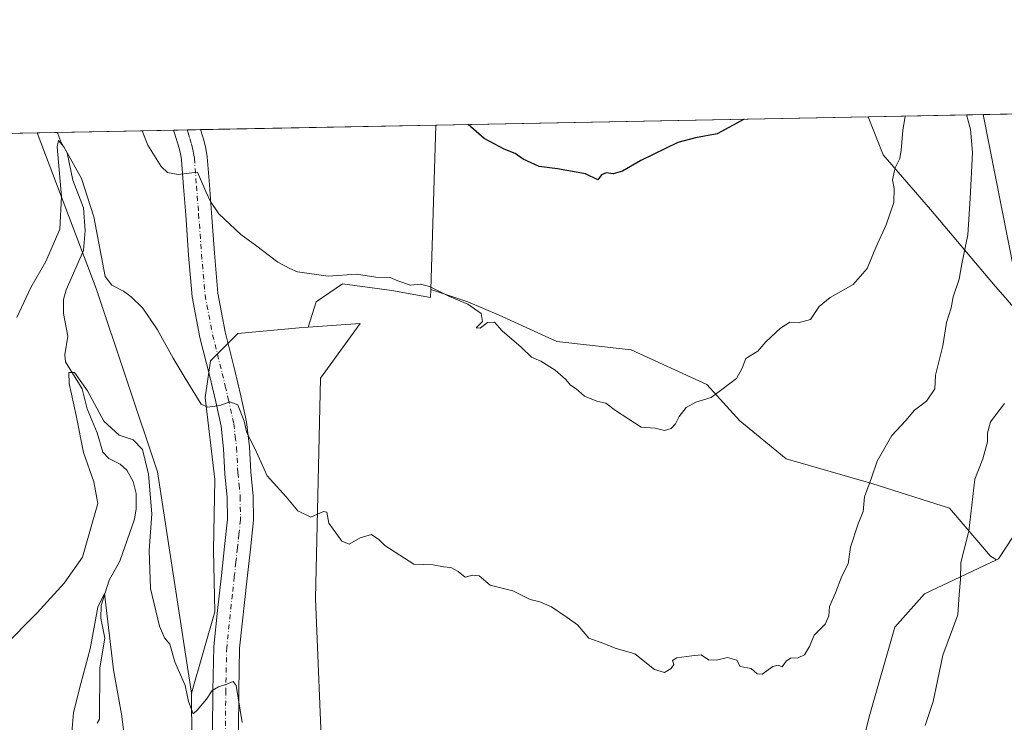
# Model space of a CAD drawing. Units: metres. Extents: x 630754 to 634198, y 4759754 to 4762133.
# Drawn here: x 632555 to 632823, y 4761942 to 4762133 of the extents above; entities that cross this region are included whole.
import ezdxf

# ---------------------------------------------------------------- set-up
doc = ezdxf.new("R2010")
doc.units = ezdxf.units.M
doc.header["$MEASUREMENT"] = 0
doc.linetypes.add('DGN Style 4', pattern=[2.6384748266838614, 1.318413404963828, -0.6592067024819142, 0.001648016756204785, -0.6592067024819142])
for name, color, linetype, lineweight in [('Arbolado forestal CxS', 92, 'Continuous', 0), ('Comarca CxS', 21, 'Continuous', 0), ('Comunidad Autónoma CxS', 142, 'Continuous', 0), ('Corriente natural lineal', 142, 'Continuous', 13), ('Curva de nivel maestra', 30, 'Continuous', 30), ('Curva de nivel normal', 30, 'Continuous', 0), ('Entidad de ámbito territorial CxS', 92, 'Continuous', 0), ('Matorral CxS', 135, 'Continuous', 0), ('Municipio CxS', 4, 'Continuous', 0), ('Pista no pavimentada Cxs', 111, 'Continuous', 0), ('Pista no pavimentada eje', 91, 'DGN Style 4', 0), ('Provincia CxS', 1, 'Continuous', 0)]:
    doc.layers.add(name, color=color, linetype=linetype, lineweight=lineweight)

msp = doc.modelspace()

# ---------------------------------------------------------------- linework, layer by layer
at = {"layer": 'Arbolado forestal CxS', "color": 92, "linetype": 'Continuous', "lineweight": 0, "extrusion": (0.005513762383990835, 0.0001064650788374473, 0.99998479342916), "elevation": 4934.819376484919, "flags": 128}
msp.add_lwpolyline([(632802.0910089082, 4762106.612602857), (632983.1339629765, 4762110.108302876)], dxfattribs=at)
at = {"layer": 'Arbolado forestal CxS', "color": 92, "linetype": 'Continuous', "lineweight": 0, "extrusion": (0.2565449128526101, 0.004953996783558298, 0.9665196147028343), "elevation": 186844.6239154944, "flags": 128}
msp.add_lwpolyline([(4749001.781420144, -700105.8061064149), (4749001.781420144, -700138.1258048952)], dxfattribs=at)
at = {"layer": 'Arbolado forestal CxS', "color": 92, "linetype": 'Continuous', "lineweight": 0, "extrusion": (-0.003068017483865293, -0.0959626082570427, 0.995380211318883), "elevation": -457980.0411865165, "flags": 128}
msp.add_lwpolyline([(480173.9041733618, 4757898.089976589), (480173.904173362, 4757853.219375238)], dxfattribs=at)
at = {"layer": 'Arbolado forestal CxS', "color": 92, "linetype": 'Continuous', "lineweight": 0, "extrusion": (0.02043782564986499, 0.0003946229695793441, 0.9997910479472287), "elevation": 15758.72821953153, "flags": 128}
msp.add_lwpolyline([(4749003.219140596, -724311.4088397081), (4749003.219140597, -724428.7820337339)], dxfattribs=at)
at = {"layer": 'Arbolado forestal CxS', "color": 92, "linetype": 'Continuous', "lineweight": 0, "extrusion": (0.01271886409154296, 0.0002455841682803649, 0.9999190818184425), "elevation": 10156.86048947053, "flags": 128}
msp.add_lwpolyline([(632338.8427696388, 4762096.749340665), (632496.9504681936, 4762099.801940757)], dxfattribs=at)
at = {"layer": 'Arbolado forestal CxS', "color": 92, "linetype": 'Continuous', "lineweight": 0, "extrusion": (0.4179509695420766, -0.06281695509408168, 0.9062952152646214), "elevation": -33887.02193315444, "flags": 128}
msp.add_lwpolyline([(4803082.26961957, 74878.0915273428), (4803044.316904094, 74871.43961254368), (4802944.033217574, 74860.47793648439)], dxfattribs=at)
msp.add_lwpolyline([(4803082.26961957, 74878.0915273428), (4803044.316904094, 74871.43961254368), (4802944.033217574, 74860.47793648439)], dxfattribs=at)
at = {"layer": 'Arbolado forestal CxS', "color": 92, "linetype": 'Continuous', "lineweight": 0}
for points in [[(632830.8520999998, 4762048.2841, 935.2865000000021), (632819.6703000005, 4762061.0635, 937.2350000000006), (632802.6052999999, 4762081.302100001, 943.8372999999993), (632789.7805000005, 4762096.191500001, 946.0942000000069), (632785.6540000001, 4762106.507999999, 946.9266000000061), (632997.926, 4762110.606699999, 937.6349999999949)], [(632785.6540000001, 4762106.508099999, 946.9266000000061), (632789.7805000005, 4762096.191500001, 946.0942000000069), (632802.6052999999, 4762081.302100001, 943.8372999999993), (632819.6703000005, 4762061.0635, 937.2350000000006), (632830.8520999998, 4762048.2841, 935.2865000000021), (632838.2587000001, 4762032.7259, 933.948000000004), (632835.1085000001, 4762007.865700001, 934.175000000003), (632821.0519000003, 4761986.5189, 933.8129999999946), (632820.4710999997, 4761986.246099999, 933.8784000000015)], [(632785.6540000001, 4762106.508099999, 946.9266000000061), (632789.7805000005, 4762096.191500001, 946.0942000000069), (632802.6052999999, 4762081.302100001, 943.8372999999993), (632819.6703000005, 4762061.0635, 937.2350000000006), (632830.8520999998, 4762048.2841, 935.2865000000021), (632838.2587000001, 4762032.7259, 933.948000000004), (632835.1085000001, 4762007.865700001, 934.175000000003), (632821.0519000003, 4761986.5189, 933.8129999999946), (632820.4710999997, 4761986.246099999, 933.8784000000015)], [(632340.6492999997, 4761885.676300001, 906.2060000000056), (632359.6716999998, 4761887.8639, 917.9676999999939), (632376.7843000004, 4761897.574300001, 923.6074999999984), (632391.0037000002, 4761915.085100001, 925.6037000000069), (632404.1310999999, 4761963.240499999, 928.5241999999998), (632403.0383000001, 4762005.924699999, 930.8084999999993), (632402.0032000003, 4762099.100099999, 944.0056000000042), (632560.0981999999, 4762102.1527, 941.9939000000013), (632576.0932999998, 4762059.875499999, 938.7360000000045), (632592.6935000002, 4762010.1435, 935.869200000001), (632601.9382999997, 4761950.0481, 935.2216999999946), (632602.2591000004, 4761911.6209, 932.4103000000032), (632597.1782999998, 4761810.974500001, 927.7774000000064), (632588.7666999997, 4761796.944499999, 928.1891999999935), (632579.2121000001, 4761779.5189, 928.7568999999932), (632570.2182999998, 4761752.5361, 927.4124000000012), (632564.6722999997, 4761726.6963, 925.7333999999975)], [(632560.0981000002, 4762102.152899999, 941.9939000000013), (632576.0932999998, 4762059.875499999, 938.7360000000045), (632592.6935000002, 4762010.1435, 935.869200000001), (632601.9382999997, 4761950.0481, 935.2216999999946)], [(632637.4773000004, 4761929.4191, 935.9891000000061), (632635.5985000003, 4761975.7411, 938.762600000002), (632637.0016999999, 4762035.5295, 942.7388000000066), (632647.7871000003, 4762050.383300001, 944.4287999999942), (632633.5948999999, 4762049.368100001, 943.6876000000049), (632635.7889, 4762056.242900001, 944.4532000000036), (632642.9527000004, 4762061.167500001, 945.0271000000067), (632656.3844999997, 4762059.376300001, 944.9272999999957), (632666.8327000003, 4762057.5009, 944.7906999999979), (632666.9001000002, 4762059.6021, 945.0178000000016), (632676.9798999998, 4762056.241699999, 945.0703999999969), (632685.4867000004, 4762052.659700001, 945.3680000000023), (632701.1568999998, 4762045.4955, 945.8260000000009), (632721.3047000002, 4762043.256300001, 946.7339999999967), (632741.9001000002, 4762033.853499999, 945.7167000000045), (632750.8545000004, 4762024.003500001, 944.4413999999962), (632763.3904999997, 4762013.7053, 943.046199999997), (632786.6725000005, 4762006.988700001, 940.2801999999939), (632807.7154999999, 4762000.272299999, 936.0926999999939), (632818.9084999999, 4761987.287699999, 934.1698999999935), (632820.4710999997, 4761986.246099999, 933.8784000000015), (632800.9493000006, 4761977.076300001, 936.7790999999999), (632792.9250999996, 4761967.9647, 937.9113000000071), (632785.9430999998, 4761943.6349, 938.0488000000041), (632780.1995000001, 4761920.609099999, 936.7914000000019)], [(632666.9001000002, 4762059.6021, 945.0178000000016), (632666.8327000003, 4762057.5009, 944.7906999999979), (632656.3844999997, 4762059.376300001, 944.9272999999957), (632642.9527000004, 4762061.167500001, 945.0271000000067), (632635.7889, 4762056.242900001, 944.4532000000036), (632633.5948999999, 4762049.368100001, 943.6876000000049)], [(632666.9001000002, 4762059.6021, 945.0178000000016), (632676.9798999998, 4762056.241699999, 945.0703999999969), (632685.4867000004, 4762052.659700001, 945.3680000000023), (632701.1568999998, 4762045.4955, 945.8260000000009), (632721.3047000002, 4762043.256300001, 946.7339999999967), (632741.9001000002, 4762033.853499999, 945.7167000000045), (632750.8545000004, 4762024.003500001, 944.4413999999962), (632763.3904999997, 4762013.7053, 943.046199999997), (632786.6725000005, 4762006.988700001, 940.2801999999939), (632807.7154999999, 4762000.272299999, 936.0926999999939), (632818.9084999999, 4761987.287699999, 934.1698999999935), (632820.4710999997, 4761986.246099999, 933.8784000000015)], [(632602.2591000004, 4761911.6209, 932.4103000000032), (632601.9382999997, 4761950.0481, 935.2216999999946), (632608.2670999998, 4761972.1779, 937.0411000000023), (632607.8963000001, 4761988.8409, 938.0138000000006), (632608.2676999997, 4762008.096100001, 939.1184999999969), (632605.6760999998, 4762030.314300001, 940.2116999999998), (632607.1573000001, 4762040.3123, 941.2755000000034), (632614.5635000002, 4762047.7183, 942.2234999999928), (632631.2267000005, 4762049.1987, 943.6273999999976), (632633.5948999999, 4762049.368100001, 943.6876000000049), (632647.7871000003, 4762050.383300001, 944.4287999999942), (632637.0016999999, 4762035.5295, 942.7388000000066), (632635.5985000003, 4761975.7411, 938.762600000002), (632637.4773000004, 4761929.4191, 935.9891000000061)], [(632633.5948999999, 4762049.368100001, 943.6876000000049), (632631.2267000005, 4762049.1987, 943.6273999999976), (632614.5635000002, 4762047.7183, 942.2234999999928), (632607.1573000001, 4762040.3123, 941.2755000000034), (632605.6760999998, 4762030.314300001, 940.2116999999998), (632608.2676999997, 4762008.096100001, 939.1184999999969), (632607.8963000001, 4761988.8409, 938.0138000000006), (632608.2670999998, 4761972.1779, 937.0411000000023), (632601.9382999997, 4761950.0481, 935.2216999999946)], [(632720.9159000004, 4761881.593900001, 933.6852000000072), (632698.3790999996, 4761876.531300001, 933.1264999999986), (632685.6234999998, 4761883.3377, 933.313500000004), (632674.5683000004, 4761892.698100001, 933.6352000000044), (632665.6397000002, 4761901.2073, 934.0381999999954), (632650.7577000001, 4761903.3345, 933.8185999999987), (632637.5762999998, 4761902.4419, 933.3993999999948), (632637.4773000004, 4761929.4191, 935.9891000000061), (632635.5985000003, 4761975.7411, 938.762600000002), (632637.0016999999, 4762035.5295, 942.7388000000066), (632647.7871000003, 4762050.383300001, 944.4287999999942), (632633.5948999999, 4762049.368100001, 943.6876000000049)], [(632780.1995000001, 4761920.609099999, 936.7914000000019), (632785.9430999998, 4761943.6349, 938.0488000000041), (632792.9250999996, 4761967.9647, 937.9113000000071), (632800.9493000006, 4761977.076300001, 936.7790999999999), (632820.4710999997, 4761986.246099999, 933.8784000000015), (632821.0519000003, 4761986.5189, 933.8129999999946), (632835.1085000001, 4762007.865700001, 934.175000000003)], [(632820.4710999997, 4761986.246099999, 933.8784000000015), (632800.9493000006, 4761977.076300001, 936.7790999999999), (632792.9250999996, 4761967.9647, 937.9113000000071), (632785.9430999998, 4761943.6349, 938.0488000000041), (632780.1995000001, 4761920.609099999, 936.7914000000019), (632767.6403000001, 4761914.549500001, 936.8512000000047), (632759.6315000001, 4761921.0875, 937.7051000000066), (632737.7115000002, 4761939.6393, 939.2632000000013), (632729.4205, 4761906.693499999, 935.2960000000021), (632720.9159000004, 4761881.593900001, 933.6852000000072)], [(632820.4710999997, 4761986.246099999, 933.8784000000015), (632800.9493000006, 4761977.076300001, 936.7790999999999), (632792.9250999996, 4761967.9647, 937.9113000000071), (632785.9430999998, 4761943.6349, 938.0488000000041), (632780.1995000001, 4761920.609099999, 936.7914000000019), (632767.6403000001, 4761914.549500001, 936.8512000000047), (632759.6315000001, 4761921.0875, 937.7051000000066), (632737.7115000002, 4761939.6393, 939.2632000000013), (632729.4205, 4761906.693499999, 935.2960000000021), (632720.9159000004, 4761881.593900001, 933.6852000000072)]]:
    msp.add_polyline3d(points, dxfattribs=at)
msp.add_polyline3d([(632820.4710999997, 4761986.246099999, 933.8784000000015), (632818.9084999999, 4761987.287699999, 934.1698999999935), (632807.7154999999, 4762000.272299999, 936.0926999999939), (632786.6725000005, 4762006.988700001, 940.2801999999939), (632763.3904999997, 4762013.7053, 943.046199999997), (632750.8545000004, 4762024.003500001, 944.4413999999962), (632741.9001000002, 4762033.853499999, 945.7167000000045), (632721.3047000002, 4762043.256300001, 946.7339999999967), (632701.1568999998, 4762045.4955, 945.8260000000009), (632685.4867000004, 4762052.659700001, 945.3680000000023), (632676.9798999998, 4762056.241699999, 945.0703999999969), (632666.9001000002, 4762059.6021, 945.0178000000016), (632668.3273, 4762104.242500001, 949.3258999999963), (632785.6540000001, 4762106.507999999, 946.9266000000061), (632789.7805000005, 4762096.191500001, 946.0942000000069), (632802.6052999999, 4762081.302100001, 943.8372999999993), (632819.6703000005, 4762061.0635, 937.2350000000006), (632830.8520999998, 4762048.2841, 935.2865000000021), (632838.2587000001, 4762032.7259, 933.948000000004), (632835.1085000001, 4762007.865700001, 934.175000000003), (632821.0519000003, 4761986.5189, 933.8129999999946)], close=True, dxfattribs=at)
at = {"layer": 'Comarca CxS', "color": 21, "linetype": 'Continuous', "lineweight": 0, "flags": 128}
msp.add_lwpolyline([(631694.7597898402, 4759771.142898434), (630797.720000999, 4759753.819982374), (630782.2592179248, 4760563.228187943), (630780.7996689209, 4760639.63899679), (630771.4559880756, 4761128.802573435), (630753.5300009996, 4762067.26998235), (632302.8760955412, 4762097.186074202), (633962.629022074, 4762129.233995048), (634149.900001025, 4762132.84998235), (634174.4930331933, 4760877.742713884), (634195.2300010244, 4759819.429982374)], close=True, dxfattribs=at)
at = {"layer": 'Comunidad Autónoma CxS', "color": 142, "linetype": 'Continuous', "lineweight": 0, "flags": 128}
msp.add_lwpolyline([(631694.7597898402, 4759771.142898434), (630797.720000999, 4759753.819982374), (630782.2592179248, 4760563.228187943), (630780.7996689209, 4760639.63899679), (630771.4559880756, 4761128.802573435), (630753.5300009996, 4762067.26998235), (632302.8760955412, 4762097.186074202), (633962.629022074, 4762129.233995048), (634149.900001025, 4762132.84998235), (634174.4930331933, 4760877.742713884), (634195.2300010244, 4759819.429982374)], close=True, dxfattribs=at)
at = {"layer": 'Corriente natural lineal', "color": 142, "linetype": 'Continuous', "lineweight": 13}
for points in [[(632816.8858000003, 4762107.111, 938.6336000000011), (632825.3334999997, 4762064.578199999, 935.7277000000032)], [(632565.6030000001, 4762102.259, 940.9323000000004), (632566.4550000001, 4762099.667099999, 940.6264999999986), (632568.1731000004, 4762096.679099999, 940.3172000000051), (632569.7225000003, 4762089.301000001, 940.2026999999945), (632572.6381999999, 4762081.819900001, 938.9749000000012), (632573.0871000001, 4762075.666400001, 938.7611000000034), (632572.6355999997, 4762070.175600001, 938.3610000000045), (632567.9201999997, 4762059.535499999, 937.9459000000062), (632567.2505000001, 4762056.891200001, 937.392200000002), (632567.2231000002, 4762053.092900001, 936.7854999999981), (632568.3660000004, 4762046.970899999, 937.2618999999978), (632567.5549, 4762041.917500001, 938.108699999997), (632567.7306000004, 4762039.952600001, 937.7957000000025), (632572.2808999997, 4762032.6787, 935.8032999999997), (632573.6392000001, 4762027.272600001, 935.4749000000012), (632576.3026999999, 4762020.687999999, 934.6796999999933), (632577.8844, 4762015.524700001, 933.8279999999941), (632579.5232999995, 4762013.805199999, 933.6258999999991), (632582.6117000004, 4762012.234300001, 933.2260999999999), (632584.4331999999, 4762010.5854, 933.3090999999986), (632586.1432999996, 4762007.564999999, 933.119200000001), (632586.9462000001, 4762004.306600001, 932.7838000000047), (632586.9707000004, 4762000.097899999, 932.6036000000023), (632586.5043000003, 4761997.2764, 932.7014000000055), (632582.5434999998, 4761985.855000001, 932.2860999999976), (632579.6429000003, 4761980.7158, 931.5247999999993), (632577.4104000004, 4761973.862500001, 930.800000000003), (632577.369, 4761970.4692, 930.5283000000054), (632578.4414999997, 4761965.016899999, 930.1238000000012), (632577.1002000002, 4761956.9913, 929.4593000000023), (632577, 4761943, 928.0138000000006), (632576.3321000002, 4761941.962099999, 928.1665999999968)]]:
    msp.add_polyline3d(points, dxfattribs=at)
at = {"layer": 'Curva de nivel maestra', "color": 30, "linetype": 'Continuous', "lineweight": 30, "elevation": 950, "flags": 128}
msp.add_lwpolyline([(632751.9675000003, 4762105.8575), (632744.6900000004, 4762101.8301), (632738.7599999999, 4762100.7601), (632733.9900000002, 4762099.4901), (632723.9800000006, 4762094.6501), (632718.9299999997, 4762091.7401), (632716.4000000004, 4762091.050100001), (632714.5099999999, 4762091.3201), (632713.3099999997, 4762090.7301), (632712.25, 4762089.420100001), (632708.8799999999, 4762090.9901), (632701.29, 4762092.340100001), (632696.3600000005, 4762092.970100001), (632691.9900000002, 4762094.9901), (632689.8300000001, 4762096.5001), (632686.8499999996, 4762097.690099999), (632681.3899999997, 4762100.600099999), (632677.0478999997, 4762104.410900001)], dxfattribs=at)
at = {"layer": 'Curva de nivel normal', "color": 30, "linetype": 'Continuous', "lineweight": 0, "flags": 128}
for points, elevation in [([(632812.4024, 4762107.024499999), (632813.4299999997, 4762103.16), (632814.0099999999, 4762096.789999999), (632813.3200000003, 4762084.34), (632812.7199999997, 4762074.470000001), (632811.1100000005, 4762066.560000001), (632810.3300000001, 4762062.4), (632808.7100000001, 4762057.680000001), (632808.1699999999, 4762054.680000001), (632806.9400000004, 4762050.680000001), (632805.9500000002, 4762044.34), (632803.9400000004, 4762036.34), (632803.7800000003, 4762032.680000001), (632801.4600000001, 4762029.34), (632798.2599999999, 4762026.869999999), (632795.9100000003, 4762024.119999999), (632792.0999999996, 4762020.050000001), (632788.1299999999, 4762013.060000001), (632786.54, 4762008.52), (632784.6399999997, 4762003.34), (632784.2699999996, 4761999.34), (632782.9699999997, 4761996.01), (632780.8700000001, 4761989.680000001), (632780.2100000001, 4761985.220000001), (632778.4900000002, 4761981.859999999), (632776.8200000003, 4761977.289999999), (632775.1799999997, 4761973.619999999), (632774.9900000002, 4761971.08), (632774, 4761968.810000001), (632770.9800000006, 4761965.789999999), (632769.7100000001, 4761962.710000001), (632768.3399999999, 4761960.49), (632766.6299999999, 4761959.630000001), (632764.5800000001, 4761959.619999999), (632763.3600000005, 4761958.74), (632762.3200000003, 4761957.199999999), (632761.25, 4761957.65), (632759.8200000003, 4761957.32), (632756.8700000001, 4761955.220000001), (632755.5, 4761955.300000001), (632753.9400000004, 4761956.74), (632750.9500000002, 4761957.289999999), (632750, 4761959), (632747.4800000006, 4761959.779999999), (632744.5300000003, 4761958.99), (632742.3399999999, 4761959.100000001), (632740.3399999999, 4761960.480000001), (632737.7800000003, 4761960.210000001), (632733.7599999999, 4761959.640000001), (632732.5, 4761958.930000001), (632732.9000000004, 4761957.890000001), (632732.1500000004, 4761956.75), (632730.3399999999, 4761955.699999999), (632727.6699999999, 4761956.539999999), (632722.3399999999, 4761960.720000001), (632717.0099999999, 4761962.32), (632713.8700000001, 4761963.539999999), (632709.8399999999, 4761964.970000001), (632706.79, 4761968.619999999), (632703.9100000003, 4761970.58), (632699.7100000001, 4761973.550000001), (632696.5, 4761974.84), (632693.8600000005, 4761975.529999999), (632689.2100000001, 4761977.880000001), (632683.0199999996, 4761979.359999999), (632680.0199999996, 4761981.9), (632678.2400000002, 4761982.109999999), (632676.25, 4761981.52), (632674.3200000003, 4761983.09), (632672.3399999999, 4761984.180000001), (632670.3399999999, 4761984.369999999), (632667.5700000003, 4761984.880000001), (632662.3600000005, 4761985.060000001), (632658.5499999998, 4761987.550000001), (632654.4400000004, 4761990.109999999), (632652.7999999998, 4761991.800000001), (632650.7800000003, 4761993.119999999), (632647.7599999999, 4761992.26), (632644.7800000003, 4761990.470000001), (632642.79, 4761991.289999999), (632639.2400000002, 4761996.25), (632638.7000000002, 4761999.180000001), (632637.7699999996, 4761999.350000001), (632634.3899999997, 4761997.869999999), (632630.8700000001, 4761999.539999999), (632627.6500000004, 4762003.32), (632622.5300000003, 4762009.060000001), (632619.2000000002, 4762016.27), (632617, 4762020.720000001), (632616.2699999996, 4762023.91), (632614.5599999997, 4762028.289999999), (632612.3799999999, 4762029.16), (632609.6699999999, 4762028.119999999), (632606.3899999997, 4762027.710000001), (632604.6100000005, 4762028.550000001), (632600.25, 4762035.52), (632597.0199999996, 4762041.02), (632592.7699999996, 4762048.720000001), (632588.7300000006, 4762054.539999999), (632585.6200000001, 4762057.630000001), (632583.4800000006, 4762059.220000001), (632580.3499999996, 4762060.77), (632578.4900000002, 4762063.16), (632575.4600000001, 4762079.390000001), (632572.0499999998, 4762089.74), (632567.2999999998, 4762098.390000001), (632565.8600000005, 4762100.060000001), (632565.4600000001, 4762098.359999999), (632566.6399999997, 4762084.91), (632566.2300000006, 4762075.970000001), (632562.4299999997, 4762067.26), (632558.3399999999, 4762060.210000001), (632554.5099999999, 4762052.060000001)], 940), ([(632795.7051999997, 4762106.702099999), (632795.1200000001, 4762102.800000001), (632794.5800000001, 4762097.41), (632794.25, 4762095.15), (632793.0300000003, 4762092.689999999), (632792.2599999999, 4762089.41), (632792.6799999997, 4762087.08), (632792.6600000003, 4762083.279999999), (632790.5800000001, 4762077.140000001), (632787.75, 4762071.01), (632785.3799999999, 4762065.33), (632781.5499999998, 4762060.960000001), (632775.3399999999, 4762057.480000001), (632772.3399999999, 4762055.01), (632770.0099999999, 4762051.480000001), (632766.6799999997, 4762050.58), (632764.3799999999, 4762050.730000001), (632761.8300000001, 4762049.140000001), (632757.9100000003, 4762045.42), (632755.7100000001, 4762042.859999999), (632752.4900000002, 4762040.869999999), (632751.4900000002, 4762038.32), (632749.9000000004, 4762035.470000001), (632743, 4762030.359999999), (632738.8399999999, 4762029.09), (632736.29, 4762027.58), (632734.3399999999, 4762025.15), (632733.4000000004, 4762023.140000001), (632732.2000000002, 4762021.859999999), (632730.3399999999, 4762021.34), (632727.8399999999, 4762021.980000001), (632724.0700000003, 4762022.279999999), (632717.0800000001, 4762026.75), (632714.4100000003, 4762028.74), (632712.0199999996, 4762029.279999999), (632708.6699999999, 4762030.710000001), (632706.4100000003, 4762032.67), (632704.8799999999, 4762033.619999999), (632703.5700000003, 4762035.189999999), (632700.7100000001, 4762037.710000001), (632696.7599999999, 4762040.16), (632694.2699999996, 4762041.289999999), (632691.4900000002, 4762044.02), (632686.3399999999, 4762048.439999999), (632684.2100000001, 4762050.720000001), (632682.3499999996, 4762050.630000001), (632680.3399999999, 4762049.09), (632679.2100000001, 4762049.180000001), (632680.9600000001, 4762050.980000001), (632680.5800000001, 4762053.140000001), (632677.0199999996, 4762055.619999999), (632672.0300000003, 4762057.74), (632666.5499999998, 4762060.460000001), (632664.1100000005, 4762061.100000001), (632661.4000000004, 4762060.789999999), (632657.9800000006, 4762061.980000001), (632655.8899999997, 4762062.890000001), (632651.9900000002, 4762062.99), (632646.7699999996, 4762063.77), (632639.0599999997, 4762063.26), (632630.75, 4762064.380000001), (632628.6500000004, 4762065.34), (632625.4199999999, 4762067.02), (632619.3399999999, 4762071.680000001), (632615.3200000003, 4762074.560000001), (632609.4100000003, 4762080.16), (632607.1100000005, 4762083.52), (632605.8300000001, 4762086.199999999), (632603.5999999996, 4762091.460000001), (632598.3399999999, 4762090.880000001), (632595.4800000006, 4762091.34), (632593.6799999997, 4762093.050000001), (632590.1200000001, 4762098.84), (632588.5198999997, 4762102.7016)], 945), ([(632615.7199999997, 4761942.08), (632614.0800000001, 4761952.199999999), (632613.29, 4761953.279999999), (632611.5300000003, 4761952.560000001), (632609.2999999998, 4761951.77), (632607.5999999996, 4761950.76), (632606, 4761948.439999999), (632603.5300000003, 4761945.5), (632602.4199999999, 4761944.5), (632601.1399999997, 4761947.810000001), (632600.2100000001, 4761952.140000001), (632597.4000000004, 4761958.600000001), (632596.0999999996, 4761963.350000001), (632594.6299999999, 4761965.130000001), (632593.2699999996, 4761968.279999999), (632590.8399999999, 4761978.52), (632590.5, 4761988.84), (632591.1600000003, 4761998.730000001), (632590.29, 4762009.480000001), (632588.6600000003, 4762016.24), (632586.1200000001, 4762018.800000001), (632582.3499999996, 4762020.08), (632578.1399999997, 4762023.890000001), (632573.7199999997, 4762032.100000001), (632570.2000000002, 4762037.09), (632568.6699999999, 4762037.100000001), (632568.7599999999, 4762034.109999999), (632570.6799999997, 4762025.42), (632572.5999999996, 4762015.350000001), (632575.4100000003, 4762007.41), (632576.5700000003, 4762001.51), (632572.3399999999, 4761987.01), (632567.3499999996, 4761979.939999999), (632560.0599999997, 4761971.92), (632550.8300000001, 4761962.57)], 935), ([(632822.6699999999, 4762028.689999999), (632818.9100000003, 4762023.730000001), (632818.0499999998, 4762020.730000001), (632818.0499999998, 4762018.27), (632816.7999999998, 4762013.66), (632814.5999999996, 4762008.15), (632813.0300000003, 4761994.07), (632810.8200000003, 4761985.529999999), (632810.7300000006, 4761980.960000001), (632810.4100000003, 4761976.82), (632810, 4761971.300000001), (632805.9800000006, 4761960.4), (632804.5300000003, 4761953.42), (632803.2999999998, 4761947.82), (632801.1500000004, 4761941.32)], 935), ([(632585.1100000005, 4761927.65), (632582.9299999997, 4761944.380000001), (632580.8200000003, 4761956.4), (632578.3399999999, 4761977.100000001), (632576.5, 4761973.390000001), (632574.4199999999, 4761962.08), (632571.9000000004, 4761952.699999999), (632569.9000000004, 4761944.859999999), (632569.1200000001, 4761935.08)], 930)]:
    msp.add_lwpolyline(points, dxfattribs=dict(at, elevation=elevation))
at = {"layer": 'Entidad de ámbito territorial CxS', "color": 92, "linetype": 'Continuous', "lineweight": 0, "flags": 128}
msp.add_lwpolyline([(632302.8760955412, 4762097.186074202), (633962.629022074, 4762129.233995048)], dxfattribs=at)
at = {"layer": 'Matorral CxS', "color": 135, "linetype": 'Continuous', "lineweight": 0, "extrusion": (-0.05103868683424588, -0.0009854434448387254, 0.9986961907143999), "elevation": -36035.25687124081, "flags": 128}
msp.add_lwpolyline([(-4749003.716829652, 723518.8110393003), (-4749003.716829652, 723582.8132968592)], dxfattribs=at)
at = {"layer": 'Matorral CxS', "color": 135, "linetype": 'Continuous', "lineweight": 0, "extrusion": (-0.003068017483865293, -0.0959626082570427, 0.995380211318883), "elevation": -457980.0411865165, "flags": 128}
msp.add_lwpolyline([(480173.9041733618, 4757898.089976589), (480173.904173362, 4757853.219375238)], dxfattribs=at)
at = {"layer": 'Matorral CxS', "color": 135, "linetype": 'Continuous', "lineweight": 0, "extrusion": (0.1892881236830493, 0.003655166769152599, 0.98191478550251), "elevation": 138067.3493642369, "flags": 128}
msp.add_lwpolyline([(4749002.054917503, -711102.6418454851), (4749002.054917503, -711108.249181596)], dxfattribs=at)
at = {"layer": 'Matorral CxS', "color": 135, "linetype": 'Continuous', "lineweight": 0, "extrusion": (-0.1647393182549153, -0.003181199039501913, 0.986332011542552), "elevation": -118429.5496738857, "flags": 128}
msp.add_lwpolyline([(-4749001.741066279, 714643.2380836882), (-4749001.741066278, 714675.1552956878)], dxfattribs=at)
at = {"layer": 'Matorral CxS', "color": 135, "linetype": 'Continuous', "lineweight": 0, "extrusion": (0.02259421073543951, 0.0004363503823309412, 0.9997446230110899), "elevation": 17316.92676435702, "flags": 128}
msp.add_lwpolyline([(4749000.304680683, -724223.6551464236), (4749000.304680683, -724227.3279689425)], dxfattribs=at)
at = {"layer": 'Matorral CxS', "color": 135, "linetype": 'Continuous', "lineweight": 0, "extrusion": (0.0135050346224043, 0.0002608300067293898, 0.9999087688422157), "elevation": 10731.41634818615, "flags": 128}
msp.add_lwpolyline([(632530.2806921211, 4762100.300612904), (632533.9520271862, 4762100.371512907)], dxfattribs=at)
at = {"layer": 'Matorral CxS', "color": 135, "linetype": 'Continuous', "lineweight": 0}
msp.add_polyline3d([(632666.9001000002, 4762059.6021, 945.0178000000016), (632666.8327000003, 4762057.5009, 944.7906999999979), (632656.3844999997, 4762059.376300001, 944.9272999999957), (632642.9527000004, 4762061.167500001, 945.0271000000067), (632635.7889, 4762056.242900001, 944.4532000000036), (632633.5948999999, 4762049.368100001, 943.6876000000049), (632631.2267000005, 4762049.1987, 943.6273999999976), (632614.5635000002, 4762047.7183, 942.2234999999928), (632607.1573000001, 4762040.3123, 941.2755000000034), (632605.6760999998, 4762030.314300001, 940.2116999999998), (632608.2676999997, 4762008.096100001, 939.1184999999969), (632607.8963000001, 4761988.8409, 938.0138000000006), (632608.2670999998, 4761972.1779, 937.0411000000023), (632601.9382999997, 4761950.0481, 935.2216999999946), (632592.6935000002, 4762010.1435, 935.869200000001), (632576.0932999998, 4762059.875499999, 938.7360000000045), (632560.0981999999, 4762102.1527, 941.9939000000013), (632668.3273, 4762104.242500001, 949.3258999999963)], close=True, dxfattribs=at)
for points in [[(632560.0981000002, 4762102.152899999, 941.9939000000013), (632576.0932999998, 4762059.875499999, 938.7360000000045), (632592.6935000002, 4762010.1435, 935.869200000001), (632601.9382999997, 4761950.0481, 935.2216999999946)], [(632666.9001000002, 4762059.6021, 945.0178000000016), (632666.8327000003, 4762057.5009, 944.7906999999979), (632656.3844999997, 4762059.376300001, 944.9272999999957), (632642.9527000004, 4762061.167500001, 945.0271000000067), (632635.7889, 4762056.242900001, 944.4532000000036), (632633.5948999999, 4762049.368100001, 943.6876000000049)], [(632633.5948999999, 4762049.368100001, 943.6876000000049), (632631.2267000005, 4762049.1987, 943.6273999999976), (632614.5635000002, 4762047.7183, 942.2234999999928), (632607.1573000001, 4762040.3123, 941.2755000000034), (632605.6760999998, 4762030.314300001, 940.2116999999998), (632608.2676999997, 4762008.096100001, 939.1184999999969), (632607.8963000001, 4761988.8409, 938.0138000000006), (632608.2670999998, 4761972.1779, 937.0411000000023), (632601.9382999997, 4761950.0481, 935.2216999999946)]]:
    msp.add_polyline3d(points, dxfattribs=at)
at = {"layer": 'Municipio CxS', "color": 4, "linetype": 'Continuous', "lineweight": 0, "flags": 128}
msp.add_lwpolyline([(632302.8760955412, 4762097.186074202), (633962.629022074, 4762129.233995048)], dxfattribs=at)
at = {"layer": 'Pista no pavimentada Cxs', "color": 111, "linetype": 'Continuous', "lineweight": 0, "extrusion": (0.636941381361245, 0.01231860691045609, 0.7708138093167604), "elevation": 462324.4879688449, "flags": 128}
msp.add_lwpolyline([(4748980.195962111, -557895.0196740676), (4748980.195962111, -557904.5467128176)], dxfattribs=at)
at = {"layer": 'Pista no pavimentada Cxs', "color": 111, "linetype": 'Continuous', "lineweight": 0}
for points in [[(632607.6801000005, 4761939.450099999, 936.1251000000049), (632607.7200999996, 4761950.8201, 936.6371000000073), (632607.9901000002, 4761962.7301, 937.6622000000062), (632609.0401, 4761972.540100001, 941.5693000000028), (632610.0701000001, 4761982.050100001, 943.9714999999997), (632610.9301000005, 4761989.890100001, 940.0831000000036), (632611.7301000003, 4761997.3201, 940.2186999999976), (632611.6601, 4762003.190099999, 941.0268000000069), (632611.0401, 4762009.630100001, 940.3974000000018), (632610.6700999998, 4762016.380100001, 940.3654999999999), (632609.9700999996, 4762022.5801, 940.5283999999956), (632608.5201000003, 4762029.1601, 941.2715000000027), (632606.8901000004, 4762036.0101, 942.4967000000034), (632604.2401000002, 4762046.600099999, 945.2238000000071), (632602.1501000002, 4762057.640100001, 944.5050000000047), (632601.1700999998, 4762068.920100001, 948.1886999999989), (632600.3800999997, 4762079.890100001, 948.0541999999988), (632599.8000999996, 4762087.4901, 948.0880000000034), (632599.2301000003, 4762094.8301, 947.8147999999929), (632598.9700999996, 4762096.5001, 947.5724000000046), (632598.5201000003, 4762098.2401, 948.1166999999988), (632597.3435000004, 4762102.053300001, 952.2526000000071), (632597.0780999997, 4762102.866900001, 953.2235999999976), (632604.4203000005, 4762103.009099999, 947.1543999999994), (632605.3101000005, 4762100.1601, 946.3470999999992), (632605.8800999997, 4762097.920100001, 946.0920000000042), (632606.2301000003, 4762095.640100001, 946.2690000000002), (632606.8201000001, 4762088.030099999, 946.6025999999983), (632607.4001000002, 4762080.420100001, 948.2887000000047), (632608.2001, 4762069.470100001, 946.9066000000021), (632609.1300999997, 4762058.610099999, 949.3601999999955), (632611.1201, 4762048.110099999, 946.5691999999982), (632613.7301000003, 4762037.6801, 948.3194999999978), (632615.3901000004, 4762030.7401, 944.2284999999974), (632616.9301000005, 4762023.7401, 943.2038999999932), (632617.7001, 4762016.970100001, 942.0253999999987), (632618.0701000001, 4762010.1601, 941.0718000000053), (632618.7001, 4762003.5701, 941.8151000000071), (632618.7801000001, 4761996.9901, 939.979800000001), (632617.9401000004, 4761989.130100001, 942.7783000000054), (632617.0701000001, 4761981.280099999, 948.6719000000012), (632615.0301000001, 4761962.270099999, 938.092499999999), (632614.7701000003, 4761950.7301, 937.0725999999995), (632614.7301000003, 4761939.1801, 945.7140999999974)], [(632607.6801000005, 4761939.450099999, 936.1251000000049), (632607.7200999996, 4761950.8201, 936.6371000000073), (632607.9901000002, 4761962.7301, 937.6622000000062), (632609.0401, 4761972.540100001, 941.5693000000028), (632610.0701000001, 4761982.050100001, 943.9714999999997), (632610.9301000005, 4761989.890100001, 940.0831000000036), (632611.7301000003, 4761997.3201, 940.2186999999976), (632611.6601, 4762003.190099999, 941.0268000000069), (632611.0401, 4762009.630100001, 940.3974000000018), (632610.6700999998, 4762016.380100001, 940.3654999999999), (632609.9700999996, 4762022.5801, 940.5283999999956), (632608.5201000003, 4762029.1601, 941.2715000000027), (632606.8901000004, 4762036.0101, 942.4967000000034), (632604.2401000002, 4762046.600099999, 945.2238000000071), (632602.1501000002, 4762057.640100001, 944.5050000000047), (632601.1700999998, 4762068.920100001, 948.1886999999989), (632600.3800999997, 4762079.890100001, 948.0541999999988), (632599.8000999996, 4762087.4901, 948.0880000000034), (632599.2301000003, 4762094.8301, 947.8147999999929), (632598.9700999996, 4762096.5001, 947.5724000000046), (632598.5201000003, 4762098.2401, 948.1166999999988), (632597.3435000004, 4762102.053300001, 952.2526000000071), (632597.0780999997, 4762102.866900001, 953.2235999999976)], [(632604.4203000005, 4762103.0089, 947.1542999999948), (632605.3101000005, 4762100.1601, 946.3470999999992), (632605.8800999997, 4762097.920100001, 946.0920000000042), (632606.2301000003, 4762095.640100001, 946.2690000000002), (632606.8201000001, 4762088.030099999, 946.6025999999983), (632607.4001000002, 4762080.420100001, 948.2887000000047), (632608.2001, 4762069.470100001, 946.9066000000021), (632609.1300999997, 4762058.610099999, 949.3601999999955), (632611.1201, 4762048.110099999, 946.5691999999982), (632613.7301000003, 4762037.6801, 948.3194999999978), (632615.3901000004, 4762030.7401, 944.2284999999974), (632616.9301000005, 4762023.7401, 943.2038999999932), (632617.7001, 4762016.970100001, 942.0253999999987), (632618.0701000001, 4762010.1601, 941.0718000000053), (632618.7001, 4762003.5701, 941.8151000000071), (632618.7801000001, 4761996.9901, 939.979800000001), (632617.9401000004, 4761989.130100001, 942.7783000000054), (632617.0701000001, 4761981.280099999, 948.6719000000012), (632615.0301000001, 4761962.270099999, 938.092499999999), (632614.7701000003, 4761950.7301, 937.0725999999995), (632614.7301000003, 4761939.1801, 945.7140999999974)]]:
    msp.add_polyline3d(points, dxfattribs=at)
at = {"layer": 'Pista no pavimentada eje', "color": 91, "linetype": 'DGN Style 4', "lineweight": 0}
msp.add_polyline3d([(632600.7493000004, 4762102.937700001, 949.7244000000064), (632601.0069000004, 4762102.1261, 948.7678000000016), (632601.4700999996, 4762100.6251, 947.6989999999934), (632601.9151, 4762099.200099999, 946.8628000000026), (632602.1401000004, 4762098.3301, 946.4625999999989), (632602.4250999996, 4762097.210100001, 946.122000000003), (632602.6001000004, 4762096.0701, 946.1505999999937), (632602.7301000003, 4762095.235099999, 946.1965000000055), (632603.3101000005, 4762087.7601, 945.7713999999978), (632603.8901000004, 4762080.155099999, 947.0069999999978), (632604.2901, 4762074.6801, 947.6759000000021), (632604.6851000005, 4762069.1951, 946.8828000000068), (632605.1501000002, 4762063.765100001, 947.0258000000031), (632605.6401000004, 4762058.1251, 946.1735999999946), (632607.6801000005, 4762047.3551, 943.0111999999936), (632610.3101000005, 4762036.845100001, 944.7216999999946), (632611.1250999998, 4762033.420100001, 942.7462999999989), (632611.9550999999, 4762029.950099999, 941.4143000000041), (632613.4501, 4762023.1601, 940.6926999999997), (632613.8350999998, 4762019.7751, 940.6340999999958), (632614.1851000005, 4762016.675100001, 940.5458999999975), (632614.5551000005, 4762009.895099999, 940.1735999999946), (632614.8651000002, 4762006.675100001, 940.2786000000051), (632615.1801000005, 4762003.380100001, 940.9872000000032), (632615.2550999997, 4761997.155099999, 939.4336000000039), (632614.8350999998, 4761993.225099999, 939.4774999999937), (632614.4351000005, 4761989.5101, 940.2002999999969), (632614.0000999998, 4761985.585100001, 942.0206000000036), (632613.5701000001, 4761981.665100001, 944.5255000000034), (632613.0551000005, 4761976.9101, 944.3224000000046), (632611.5100999996, 4761962.5001, 936.7333999999975), (632611.2451, 4761950.7751, 935.7556999999942), (632611.2050999999, 4761939.315099999, 941.8133999999991)], dxfattribs=at)
at = {"layer": 'Provincia CxS', "color": 1, "linetype": 'Continuous', "lineweight": 0, "flags": 128}
msp.add_lwpolyline([(631694.7597898402, 4759771.142898434), (630797.720000999, 4759753.819982374), (630782.2592179248, 4760563.228187943), (630780.7996689209, 4760639.63899679), (630771.4559880756, 4761128.802573435), (630753.5300009996, 4762067.26998235), (632302.8760955412, 4762097.186074202), (633962.629022074, 4762129.233995048), (634149.900001025, 4762132.84998235), (634174.4930331933, 4760877.742713884), (634195.2300010244, 4759819.429982374)], close=True, dxfattribs=at)

doc.saveas('drawing.dxf')
